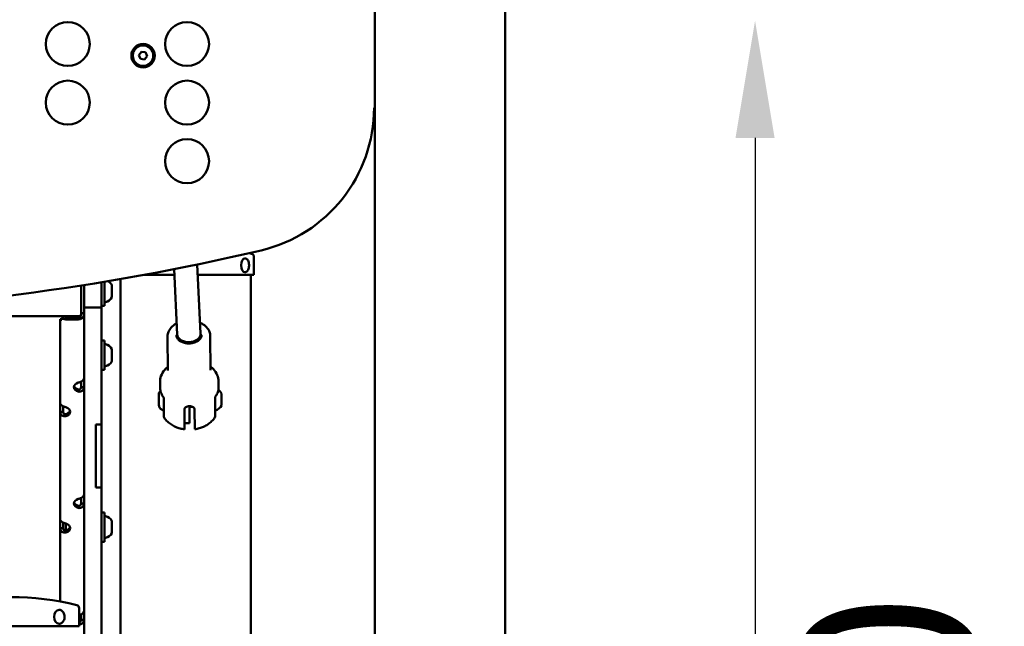
# Model space of a CAD drawing. Units: millimetres. Extents: x -335 to 7619, y 4 to 7132.
# Drawn here: x 2685 to 3357, y 4010 to 4425 of the extents above; entities that cross this region are included whole.
import ezdxf

# ---------------------------------------------------------------- set-up
doc = ezdxf.new("R2010")
doc.units = ezdxf.units.MM
doc.layers.add('Visible (ISO)', color=7, linetype='Continuous', lineweight=50)
doc.styles.get("Standard").update_dxf_attribs({"font": 'Square-721-BT.ttf'})
doc.dimstyles.new('OLCU', dxfattribs={"dimtxt": 300, "dimasz": 150, "dimexe": 0.18, "dimexo": 0.0625, "dimgap": 50, "dimtad": 1, "dimdec": 0, "dimlfac": 0.1, "dimrnd": 5, "dimzin": 0, "dimdsep": 46, "dimtxsty": 'Standard', "dimcen": 0.09, "dimse1": 1, "dimse2": 1, "dimadec": 0, "dimazin": 0, "dimtfac": 1, "dimtdec": 0, "dimtofl": 0, "dimtmove": 0, "dimatfit": 3, "dimfxl": 1, "dimtolj": 1, "dimtzin": 0, "dimarcsym": 0})

# ---------------------------------------------------------------- blocks, each defined once
blk = doc.blocks.new('*D5')
at = {"color": 0, "lineweight": -2, "transparency": 16777216}
blk.add_line((3012.12, 6858.65), (103.57, 6858.65), dxfattribs=at)
at = {"color": 0, "transparency": 16777216}
for points in [[(103.57, 6875.32), (103.57, 6841.98), (3.57, 6858.65)], [(3012.12, 6875.32), (3012.12, 6841.98), (3112.12, 6858.65)]]:
    blk.add_solid(points, dxfattribs=at)
at = {"layer": 'Defpoints', "color": 0, "transparency": 16777216}
for p in [(3.57, 6858.65), (3112.12, 6202.93), (3.57, 3536.84)]:
    blk.add_point(p, dxfattribs=at)
at = {"color": 0, "transparency": 16777216, "insert": (1557.84, 7001.07), "char_height": 200, "attachment_point": 5}
blk.add_mtext('\\A1;310', dxfattribs=at)
blk = doc.blocks.new('*D13')
at = {"color": 0, "lineweight": -2, "transparency": 16777216}
blk.add_line((3187.21, 4343.95), (3187.21, 3449.47), dxfattribs=at)
at = {"color": 0, "transparency": 16777216}
for points in [[(3173.88, 4343.95), (3200.55, 4343.95), (3187.21, 4423.95)], [(3173.88, 3449.47), (3200.55, 3449.47), (3187.21, 3369.47)]]:
    blk.add_solid(points, dxfattribs=at)
at = {"layer": 'Defpoints', "color": 0, "transparency": 16777216}
for p in [(1796.46, 4423.95), (1421.46, 3369.47), (3187.21, 3369.47)]:
    blk.add_point(p, dxfattribs=at)
at = {"color": 0, "transparency": 16777216, "insert": (3278.66, 3896.71), "char_height": 120, "attachment_point": 5, "rotation": 90}
blk.add_mtext('\\A1;100', dxfattribs=at)

msp = doc.modelspace()

# ---------------------------------------------------------------- linework, layer by layer
at = {"layer": 'Visible (ISO)'}
for p, q in [((2927.59, 3423.97), (2927.59, 6132.3)), ((3016.49, 3423.97), (3016.49, 6130.28)), ((2927.59, 4423.43), (2927.04, 4423.43)), ((2766.47, 4400.53), (2768.23, 4402.81)), ((2767.57, 4397.86), (2766.47, 4400.53)), ((2770.43, 4397.48), (2767.57, 4397.86)), ((2768.23, 4402.81), (2771.09, 4402.44)), ((2772.19, 4399.77), (2770.43, 4397.48)), ((2771.09, 4402.44), (2772.19, 4399.77)), ((2844.99, 4262.92), (2844.99, 4250.47)), ((2806.36, 4257.57), (2808.65, 4210.31)), ((2838.86, 4261.72), (2838.76, 4261.72)), ((2769.96, 4250.47), (2790.69, 4250.47)), ((2790.5, 4254.37), (2792.66, 4209.7)), ((2806.71, 4250.47), (2844.99, 4250.47)), ((2838.86, 4252.22), (2838.76, 4252.22)), ((2842.94, 3423.97), (2842.94, 4250.47)), ((2727.04, 4243.19), (2727.04, 4226.35)), ((2729.04, 4243.5), (2729.04, 3428.2)), ((2741.04, 4245.43), (2741.04, 3430.94)), ((2743.04, 4229.31), (2743.04, 4245.77)), ((2748.04, 4243.2), (2748.04, 4235.42)), ((2754.04, 3423.97), (2754.04, 4247.63)), ((2743.04, 4229.31), (2741.04, 4229.31)), ((2726.64, 4222.35), (2217.45, 4222.35)), ((2727.04, 4226.35), (2727.04, 4224.32)), ((2729.04, 4224.32), (2727.04, 4224.32)), ((2729.04, 4228.25), (2741.04, 4228.25)), ((2712.7, 4220.24), (2713.87, 4220.24)), ((2712.7, 4027.37), (2712.7, 4220.24)), ((2715.28, 4221.97), (2713.87, 4220.93)), ((2713.87, 4220.93), (2713.87, 4219.73)), ((2725.04, 4221.54), (2716.7, 4221.54)), ((2725.04, 4220.06), (2716.7, 4220.06)), ((2726.46, 4221.97), (2727.87, 4220.93)), ((2792.66, 4209.78), (2792.68, 4207.18)), ((2808.66, 4210.15), (2808.68, 4207.3)), ((2815.27, 4208.67), (2815.45, 4185.26)), ((2743.04, 4205.59), (2741.04, 4205.59)), ((2743.04, 4185.59), (2743.04, 4205.59)), ((2786.07, 4208.45), (2786.25, 4185.04)), ((2748.04, 4199.48), (2748.04, 4191.69)), ((2743.04, 4185.59), (2741.04, 4185.59)), ((2727.04, 4173.71), (2727.04, 4177.53)), ((2780.91, 4177.38), (2780.94, 4173.46)), ((2820.91, 4177.69), (2820.94, 4173.76)), ((2725.04, 4170.75), (2725.04, 4171.74)), ((2729.04, 4173.71), (2727.04, 4173.71)), ((2780.18, 4161.43), (2780.12, 4168.72)), ((2822.89, 4168.96), (2822.89, 4169.29)), ((2822.89, 4169.29), (2822.89, 4169.29)), ((2822.89, 4168.96), (2822.9, 4167.12)), ((2783.59, 4153.5), (2783.49, 4166.28)), ((2818.59, 4153.77), (2818.49, 4166.54)), ((2822.9, 4167), (2822.94, 4161.51)), ((2822.94, 4162.26), (2822.94, 4162.45)), ((2712.7, 4156.89), (2714.04, 4156.89)), ((2714.04, 4156.89), (2714.7, 4156.89)), ((2714.7, 4160.71), (2714.7, 4156.89)), ((2716.7, 4153.93), (2716.7, 4154.92)), ((2797.55, 4158.45), (2797.66, 4144.93)), ((2800.99, 4160.79), (2800.99, 4149.15)), ((2800.99, 4160.23), (2803.38, 4160.25)), ((2804.55, 4158.5), (2804.66, 4144.99)), ((2737.04, 4105.29), (2737.04, 4148.37)), ((2737.04, 4148.37), (2741.04, 4148.37)), ((2797.62, 4149.15), (2800.99, 4149.15)), ((2741.04, 4105.29), (2737.04, 4105.29)), ((2727.04, 4094.27), (2727.04, 4098.09)), ((2725.04, 4091.31), (2725.04, 4092.79)), ((2729.04, 4094.27), (2727.04, 4094.27)), ((2743.04, 4088.25), (2741.04, 4088.25)), ((2743.04, 4068.25), (2743.04, 4088.25)), ((2714.7, 4081.28), (2714.7, 4077.45)), ((2748.04, 4082.14), (2748.04, 4074.36)), ((2712.7, 4077.45), (2714.04, 4077.45)), ((2714.04, 4077.45), (2714.7, 4077.45)), ((2716.7, 4074.49), (2716.64, 4080.62)), ((2743.04, 4068.25), (2741.04, 4068.25)), ((2712.11, 4021.72), (2712.03, 4021.72)), ((2725.65, 4022.92), (2725.65, 4010.47)), ((2727.04, 4014.83), (2727.04, 4018.66)), ((2729.04, 4014.83), (2727.04, 4014.83)), ((2632.65, 4010.47), (2725.65, 4010.47)), ((2712.11, 4012.22), (2712.03, 4012.22))]:
    msp.add_line(p, q, dxfattribs=at)
for centre, radius in [((2717.94, 4408.08), 15), ((2799.4, 4408.08), 15), ((2769.33, 4400.15), 8), ((2769.33, 4400.15), 7), ((2717.94, 4368.08), 15), ((2799.4, 4368.08), 15), ((2799.4, 4328.08), 15)]:
    msp.add_circle(centre, radius, dxfattribs=at)
for centre, radius, start, end in [((2827.04, 4364.53), 100, 283.21945, 0), ((2472.04, 5875.77), 1652.38, 259.88793, 283.21945), ((2798.49, 4087.28), 183.19, 75.78259, 76.33699), ((2842.99, 4262.92), 2, 0, 75.78259), ((2742.63, 4240.9), 5.93, 25.14391, 62.45073), ((2747.54, 4243.2), 0.5, 0, 25.14391), ((2743.54, 4232.38), 0.5, 180, 279.71656), ((2742.63, 4237.73), 5.93, 279.71656, 334.85609), ((2747.54, 4235.42), 0.5, 334.85609, 0), ((2743.54, 4202.52), 0.5, 80.28344, 180), ((2742.63, 4197.17), 5.93, 25.14391, 80.28344), ((2747.54, 4199.48), 0.5, 0, 25.14391), ((2743.54, 4188.65), 0.5, 180, 279.71656), ((2742.63, 4194), 5.93, 279.71656, 334.85609), ((2747.54, 4191.69), 0.5, 334.85609, 0), ((2783.47, 4168.75), 3.35, 132.60643, 180.43896), ((2817.49, 4166.94), 5.93, 25.58287, 56.34523), ((2822.39, 4169.29), 0.5, 0.43896, 25.58287), ((2822.69, 4162.65), 0.25, 0.43896, 20.9601), ((2783.53, 4161.45), 3.35, 180.43896, 270.43896), ((2817.51, 4163.78), 5.93, 280.15551, 335.29505), ((2822.44, 4161.51), 0.5, 335.29505, 0.43896), ((2743.54, 4085.19), 0.5, 80.28344, 180), ((2742.63, 4079.83), 5.93, 25.14391, 80.28344), ((2747.54, 4082.14), 0.5, 0, 25.14391), ((2747.54, 4074.36), 0.5, 334.85609, 0), ((2743.54, 4071.31), 0.5, 180, 279.71656), ((2742.63, 4076.67), 5.93, 279.71656, 334.85609), ((2679.15, 3847.28), 183.19, 75.78259, 104.21741), ((2723.65, 4022.92), 2, 0, 75.78259)]:
    msp.add_arc(centre, radius, start, end, dxfattribs=at)
for centre, major_axis, ratio, start_param, end_param in [((2838.76, 4256.97), (0, -4.75), 0.5, 3.141593, 6.283185), ((2716.7, 4223.02), (-4, 0), 0.739983, 0.785398, 1.570796), ((2716.7, 4223.02), (2, 0), 0.739983, 3.926991, 4.712389), ((2725.04, 4223.02), (2, 0), 0.739983, 4.712389, 5.497787), ((2725.04, 4223.02), (-4, 0), 0.739983, 1.570796, 2.356194), ((2800.66, 4210.01), (-8, -0.22), 0.691586, 0.014094, 1.556703), ((2800.66, 4210.01), (-8, -0.22), 0.691586, 1.556703, 3.155686), ((2727.13, 4173.8), (-5, 0), 0.672625, 5.143447, 7.422924), ((2727.13, 4175.28), (-5, 0), 0.672625, 0.221844, 1.139739), ((2714.61, 4156.99), (5, 0), 0.672625, 5.143447, 7.422924), ((2714.61, 4158.47), (5, 0), 0.672625, 5.143447, 6.061342), ((2727.13, 4094.37), (-5, 0), 0.672625, 5.143447, 7.422924), ((2727.13, 4095.85), (-5, 0), 0.672625, 0.221844, 1.139739), ((2714.61, 4077.55), (5, 0), 0.672625, 5.143447, 7.422924), ((2714.61, 4079.03), (5, 0), 0.672625, 5.143447, 6.061342), ((2712.03, 4016.97), (0, -4.75), 0.707107, 3.141593, 6.283185)]:
    msp.add_ellipse(centre, major_axis=major_axis, ratio=ratio, start_param=start_param, end_param=end_param, dxfattribs=at)
for points, knots in [([(2838.86, 4261.72), (2839.13, 4261.72), (2839.4, 4261.66), (2839.91, 4261.44), (2840.15, 4261.27), (2840.63, 4260.81), (2840.85, 4260.5), (2841.25, 4259.75), (2841.41, 4259.3), (2841.63, 4258.34), (2841.7, 4257.84), (2841.74, 4256.84), (2841.72, 4256.34), (2841.59, 4255.37), (2841.48, 4254.9), (2841.17, 4254.02), (2840.96, 4253.61), (2840.45, 4252.91), (2840.13, 4252.62), (2839.47, 4252.3), (2839.17, 4252.22), (2838.86, 4252.22)], [0.444497, 0.444497, 0.444497, 0.444497, 0.653825, 0.653825, 0.890919, 0.890919, 1.205049, 1.205049, 1.571422, 1.571422, 1.929077, 1.929077, 2.279422, 2.279422, 2.632195, 2.632195, 2.995917, 2.995917, 3.34682, 3.34682, 3.58609, 3.58609, 3.58609, 3.58609]), ([(2726.46, 4221.97), (2726.56, 4222.17), (2726.66, 4222.38), (2726.81, 4222.81), (2726.88, 4223.04), (2726.93, 4223.26)], [0, 0, 0, 0, 0.070839, 0.070839, 0.141678, 0.141678, 0.141678, 0.141678]), ([(2726.93, 4223.26), (2726.97, 4223.44), (2727, 4223.61), (2727.04, 4223.96), (2727.04, 4224.14), (2727.04, 4224.32)], [0, 0, 0, 0, 0.0537931, 0.0537931, 0.1075862, 0.1075862, 0.1075862, 0.1075862]), ([(2728.81, 4222.77), (2728.71, 4222.44), (2728.58, 4222.12), (2728.27, 4221.5), (2728.08, 4221.2), (2727.87, 4220.93)], [0, 0, 0, 0, 0.1044547, 0.1044547, 0.2089093, 0.2089093, 0.2089093, 0.2089093]), ([(2729.04, 4224.32), (2729.04, 4224.06), (2729.03, 4223.79), (2728.95, 4223.28), (2728.89, 4223.02), (2728.81, 4222.77)], [0, 0, 0, 0, 0.0801274, 0.0801274, 0.1602549, 0.1602549, 0.1602549, 0.1602549]), ([(2712.93, 4219.92), (2712.85, 4219.97), (2712.79, 4220.02), (2712.72, 4220.13), (2712.7, 4220.19), (2712.7, 4220.24)], [0, 0, 0, 0, 0.0849653, 0.0849653, 0.1699305, 0.1699305, 0.1699305, 0.1699305]), ([(2713.87, 4219.73), (2713.66, 4219.73), (2713.47, 4219.75), (2713.16, 4219.82), (2713.03, 4219.87), (2712.93, 4219.92)], [0, 0, 0, 0, 0.1110425, 0.1110425, 0.222085, 0.222085, 0.222085, 0.222085]), ([(2786.07, 4208.45), (2786.06, 4209.54), (2786.28, 4210.63), (2787.13, 4212.71), (2787.78, 4213.71), (2789.49, 4215.55), (2790.56, 4216.38), (2791.94, 4217.15), (2792.12, 4217.25), (2792.29, 4217.33)], [1.5707963, 1.5707963, 1.5707963, 1.5707963, 1.85206, 1.85206, 2.1470809, 2.1470809, 2.4678592, 2.4678592, 2.5129429, 2.5129429, 2.5129429, 2.5129429]), ([(2808.29, 4217.75), (2808.68, 4217.58), (2809.05, 4217.4), (2810.69, 4216.51), (2811.83, 4215.66), (2813.63, 4213.71), (2814.33, 4212.62), (2815.08, 4210.56), (2815.26, 4209.62), (2815.27, 4208.67)], [3.7184877, 3.7184877, 3.7184877, 3.7184877, 3.8140123, 3.8140123, 4.1489006, 4.1489006, 4.4687373, 4.4687373, 4.712389, 4.712389, 4.712389, 4.712389]), ([(2809.26, 4209.35), (2809.27, 4208.71), (2809.1, 4208.07), (2808.45, 4206.87), (2807.99, 4206.32), (2806.83, 4205.36), (2806.16, 4204.95), (2804.64, 4204.28), (2803.8, 4204.02), (2802.05, 4203.69), (2801.13, 4203.62), (2799.31, 4203.68), (2798.41, 4203.8), (2796.71, 4204.23), (2795.92, 4204.54), (2794.53, 4205.28), (2793.93, 4205.72), (2792.96, 4206.7), (2792.6, 4207.23), (2792.17, 4208.24), (2792.07, 4208.73), (2792.06, 4209.22)], [4.712389, 4.712389, 4.712389, 4.712389, 5.081518, 5.081518, 5.4139, 5.4139, 5.724026, 5.724026, 6.030565, 6.030565, 6.337583, 6.337583, 6.644899, 6.644899, 6.951661, 6.951661, 7.258581, 7.258581, 7.572802, 7.572802, 7.853982, 7.853982, 7.853982, 7.853982]), ([(2792.14, 4208.5), (2792.22, 4208.9), (2792.36, 4209.29), (2792.6, 4209.73), (2792.63, 4209.78), (2792.66, 4209.82)], [1.7098547, 1.7098547, 1.7098547, 1.7098547, 1.9399249, 1.9399249, 1.9666667, 1.9666667, 1.9666667, 1.9666667]), ([(2808.66, 4209.95), (2808.78, 4209.75), (2808.88, 4209.56), (2809.07, 4209.12), (2809.14, 4208.87), (2809.19, 4208.63)], [4.3159833, 4.3159833, 4.3159833, 4.3159833, 4.4312096, 4.4312096, 4.5733306, 4.5733306, 4.5733306, 4.5733306]), ([(2786.23, 4187.56), (2785.5, 4186.98), (2784.84, 4186.36), (2783.04, 4184.36), (2782.12, 4182.84), (2781.12, 4179.98), (2780.9, 4178.68), (2780.91, 4177.38)], [3.9895456, 3.9895456, 3.9895456, 3.9895456, 4.1507349, 4.1507349, 4.4701449, 4.4701449, 4.712389, 4.712389, 4.712389, 4.712389]), ([(2820.91, 4177.69), (2820.89, 4179.18), (2820.58, 4180.67), (2819.37, 4183.52), (2818.47, 4184.86), (2816.76, 4186.67), (2816.12, 4187.25), (2815.43, 4187.78)], [1.5707963, 1.5707963, 1.5707963, 1.5707963, 1.8491849, 1.8491849, 2.1418013, 2.1418013, 2.2936397, 2.2936397, 2.2936397, 2.2936397]), ([(2725.04, 4176.86), (2726.05, 4177.06), (2727.15, 4177.49), (2727.92, 4178.07), (2728.65, 4178.63), (2729.04, 4179.3), (2729.04, 4179.82)], [2.7105351, 2.7105351, 2.7105351, 2.7105351, 3.1501408, 3.1501408, 3.1501408, 3.5726502, 3.5726502, 3.5726502, 3.5726502]), ([(2729.04, 4173.71), (2729.04, 4172.76), (2728.62, 4171.84), (2727.83, 4171.27), (2727.07, 4170.73), (2726.01, 4170.55), (2725.04, 4170.75)], [-0.4310575, -0.4310575, -0.4310575, -0.4310575, 0.0085481, 0.0085481, 0.0085481, 0.4310575, 0.4310575, 0.4310575, 0.4310575]), ([(2725.04, 4172.23), (2725.64, 4171.98), (2726.3, 4172.11), (2726.68, 4172.56), (2726.92, 4172.85), (2727.04, 4173.26), (2727.04, 4173.71)], [-0.4310575, -0.4310575, -0.4310575, -0.4310575, 0.0910553, 0.0910553, 0.0910553, 0.4310575, 0.4310575, 0.4310575, 0.4310575]), ([(2780.94, 4173.46), (2780.94, 4173), (2780.98, 4172.53), (2781.11, 4171.62), (2781.21, 4171.16), (2781.47, 4170.26), (2781.63, 4169.81), (2782, 4168.94), (2782.22, 4168.51), (2782.72, 4167.67), (2782.99, 4167.26), (2783.29, 4166.86)], [4.712389, 4.712389, 4.712389, 4.712389, 4.8074719, 4.8074719, 4.9025548, 4.9025548, 4.9976377, 4.9976377, 5.0927207, 5.0927207, 5.1878036, 5.1878036, 5.1878036, 5.1878036]), ([(2818.68, 4167.13), (2818.98, 4167.54), (2819.24, 4167.95), (2819.72, 4168.8), (2819.94, 4169.23), (2820.3, 4170.11), (2820.45, 4170.56), (2820.7, 4171.46), (2820.79, 4171.92), (2820.91, 4172.84), (2820.94, 4173.3), (2820.94, 4173.76)], [1.0953817, 1.0953817, 1.0953817, 1.0953817, 1.1904647, 1.1904647, 1.2855476, 1.2855476, 1.3806305, 1.3806305, 1.4757134, 1.4757134, 1.5707963, 1.5707963, 1.5707963, 1.5707963]), ([(2822.89, 4169.29), (2822.89, 4169.29), (2822.89, 4169.29), (2822.88, 4169.32), (2822.88, 4169.34), (2822.87, 4169.35), (2822.87, 4169.34), (2822.87, 4169.33), (2822.87, 4169.33), (2822.87, 4169.32), (2822.87, 4169.31), (2822.87, 4169.3), (2822.87, 4169.3), (2822.87, 4169.28), (2822.87, 4169.28), (2822.87, 4169.24), (2822.87, 4169.22), (2822.88, 4169.13), (2822.89, 4169.05), (2822.89, 4168.97), (2822.89, 4168.96), (2822.89, 4168.96)], [-0.000569, -0.000569, -0.000569, -0.000569, 0, 0, 0.0373358, 0.0373358, 0.0554552, 0.0554552, 0.0642177, 0.0642177, 0.0703017, 0.0703017, 0.0763857, 0.0763857, 0.0851481, 0.0851481, 0.1032676, 0.1032676, 0.1406033, 0.1406033, 0.1411723, 0.1411723, 0.1411723, 0.1411723]), ([(2712.7, 4163), (2712.7, 4162.47), (2713.12, 4161.76), (2713.91, 4161.18), (2714.68, 4160.63), (2715.74, 4160.24), (2716.7, 4160.04)], [2.7105351, 2.7105351, 2.7105351, 2.7105351, 3.1501408, 3.1501408, 3.1501408, 3.5726502, 3.5726502, 3.5726502, 3.5726502]), ([(2783.49, 4166.28), (2783.49, 4166.38), (2783.47, 4166.48), (2783.41, 4166.68), (2783.35, 4166.78), (2783.29, 4166.86)], [0, 0, 0, 0, 0.03181278, 0.03181278, 0.06427946, 0.06427946, 0.06427946, 0.06427946]), ([(2818.68, 4167.13), (2818.62, 4167.05), (2818.57, 4166.96), (2818.51, 4166.76), (2818.49, 4166.65), (2818.49, 4166.54)], [0, 0, 0, 0, 0.03134608, 0.03134608, 0.06427911, 0.06427911, 0.06427911, 0.06427911]), ([(2822.9, 4167.12), (2822.9, 4167.12), (2822.9, 4167.12), (2822.9, 4167.03), (2822.9, 4166.94), (2822.89, 4166.78), (2822.89, 4166.72), (2822.89, 4166.64), (2822.89, 4166.61), (2822.89, 4166.57), (2822.89, 4166.55), (2822.89, 4166.51), (2822.89, 4166.49), (2822.89, 4166.44), (2822.89, 4166.41), (2822.89, 4166.32), (2822.9, 4166.26), (2822.9, 4166.08), (2822.91, 4165.95), (2822.91, 4165.83), (2822.91, 4165.83), (2822.91, 4165.83)], [-0.000569, -0.000569, -0.000569, -0.000569, 0, 0, 0.0373358, 0.0373358, 0.0554552, 0.0554552, 0.0642177, 0.0642177, 0.0703017, 0.0703017, 0.0763857, 0.0763857, 0.0851481, 0.0851481, 0.1032676, 0.1032676, 0.1406033, 0.1406033, 0.1411723, 0.1411723, 0.1411723, 0.1411723]), ([(2822.93, 4163.24), (2822.93, 4163.24), (2822.93, 4163.24), (2822.93, 4163.11), (2822.93, 4163), (2822.92, 4162.83), (2822.92, 4162.78), (2822.92, 4162.71), (2822.92, 4162.69), (2822.92, 4162.65), (2822.92, 4162.64), (2822.92, 4162.61), (2822.92, 4162.59), (2822.92, 4162.56), (2822.92, 4162.54), (2822.92, 4162.48), (2822.92, 4162.45), (2822.93, 4162.35), (2822.94, 4162.3), (2822.94, 4162.27), (2822.94, 4162.26), (2822.94, 4162.26)], [-0.000569, -0.000569, -0.000569, -0.000569, 0, 0, 0.0373358, 0.0373358, 0.0554552, 0.0554552, 0.0642177, 0.0642177, 0.0703017, 0.0703017, 0.0763857, 0.0763857, 0.0851481, 0.0851481, 0.1032676, 0.1032676, 0.1406033, 0.1406033, 0.1411723, 0.1411723, 0.1411723, 0.1411723]), ([(2716.7, 4153.93), (2715.7, 4153.73), (2714.59, 4153.94), (2713.82, 4154.53), (2713.09, 4155.09), (2712.7, 4155.98), (2712.7, 4156.89)], [-0.4310575, -0.4310575, -0.4310575, -0.4310575, 0.0085481, 0.0085481, 0.0085481, 0.4310575, 0.4310575, 0.4310575, 0.4310575]), ([(2714.7, 4156.89), (2714.7, 4156.21), (2715.01, 4155.61), (2715.54, 4155.39), (2715.89, 4155.24), (2716.31, 4155.25), (2716.7, 4155.41)], [-0.4310575, -0.4310575, -0.4310575, -0.4310575, 0.0910553, 0.0910553, 0.0910553, 0.4310575, 0.4310575, 0.4310575, 0.4310575]), ([(2804.55, 4158.5), (2804.55, 4158.82), (2804.46, 4159.15), (2804.1, 4159.73), (2803.83, 4159.98), (2803.2, 4160.37), (2802.81, 4160.53), (2801.94, 4160.74), (2801.47, 4160.79), (2800.59, 4160.78), (2800.12, 4160.73), (2799.26, 4160.5), (2798.87, 4160.33), (2798.26, 4159.94), (2797.99, 4159.68), (2797.64, 4159.09), (2797.55, 4158.77), (2797.55, 4158.45)], [-2.114131, -2.114131, -2.114131, -2.114131, -1.981996, -1.981996, -1.849861, -1.849861, -1.71773, -1.71773, -1.585598, -1.585598, -1.453467, -1.453467, -1.321336, -1.321336, -1.189201, -1.189201, -1.057066, -1.057066, -1.057066, -1.057066]), ([(2783.76, 4152.94), (2783.7, 4153.03), (2783.66, 4153.13), (2783.62, 4153.27), (2783.61, 4153.32), (2783.59, 4153.41), (2783.59, 4153.45), (2783.59, 4153.5)], [0.0006423, 0.0006423, 0.0006423, 0.0006423, 0.03216286, 0.03216286, 0.04572139, 0.04572139, 0.05953946, 0.05953946, 0.05953946, 0.05953946]), ([(2797.66, 4144.93), (2796.62, 4145.08), (2795.59, 4145.29), (2793.56, 4145.85), (2792.56, 4146.2), (2790.6, 4147.07), (2789.64, 4147.58), (2787.79, 4148.78), (2786.9, 4149.47), (2785.23, 4151.05), (2784.45, 4151.94), (2783.76, 4152.94)], [0.2074254, 0.2074254, 0.2074254, 0.2074254, 0.3923551, 0.3923551, 0.5772848, 0.5772848, 0.7622146, 0.7622146, 0.9471443, 0.9471443, 1.132074, 1.132074, 1.132074, 1.132074]), ([(2804.66, 4144.99), (2805.69, 4145.15), (2806.71, 4145.37), (2808.74, 4145.97), (2809.73, 4146.34), (2811.68, 4147.23), (2812.63, 4147.76), (2814.46, 4148.99), (2815.34, 4149.69), (2816.98, 4151.29), (2817.75, 4152.2), (2818.42, 4153.21)], [0.2074254, 0.2074254, 0.2074254, 0.2074254, 0.3923551, 0.3923551, 0.5772848, 0.5772848, 0.7622146, 0.7622146, 0.9471443, 0.9471443, 1.132074, 1.132074, 1.132074, 1.132074]), ([(2818.59, 4153.77), (2818.59, 4153.71), (2818.58, 4153.65), (2818.56, 4153.54), (2818.55, 4153.48), (2818.5, 4153.35), (2818.47, 4153.28), (2818.42, 4153.21)], [0, 0, 0, 0, 0.0175335, 0.0175335, 0.03454281, 0.03454281, 0.05894953, 0.05894953, 0.05894953, 0.05894953]), ([(2725.04, 4097.42), (2726.05, 4097.63), (2727.15, 4098.05), (2727.92, 4098.63), (2728.65, 4099.19), (2729.04, 4099.87), (2729.04, 4100.38)], [2.7105351, 2.7105351, 2.7105351, 2.7105351, 3.1501408, 3.1501408, 3.1501408, 3.5726502, 3.5726502, 3.5726502, 3.5726502]), ([(2729.04, 4094.27), (2729.04, 4093.32), (2728.62, 4092.4), (2727.83, 4091.84), (2727.07, 4091.3), (2726.01, 4091.11), (2725.04, 4091.31)], [-0.4310575, -0.4310575, -0.4310575, -0.4310575, 0.0085481, 0.0085481, 0.0085481, 0.4310575, 0.4310575, 0.4310575, 0.4310575]), ([(2725.04, 4092.79), (2725.64, 4092.55), (2726.3, 4092.68), (2726.68, 4093.12), (2726.92, 4093.41), (2727.04, 4093.82), (2727.04, 4094.27)], [-0.4310575, -0.4310575, -0.4310575, -0.4310575, 0.0910553, 0.0910553, 0.0910553, 0.4310575, 0.4310575, 0.4310575, 0.4310575]), ([(2712.7, 4083.57), (2712.7, 4083.03), (2713.12, 4082.32), (2713.91, 4081.75), (2714.68, 4081.2), (2715.74, 4080.8), (2716.7, 4080.61)], [2.7105351, 2.7105351, 2.7105351, 2.7105351, 3.1501408, 3.1501408, 3.1501408, 3.5726502, 3.5726502, 3.5726502, 3.5726502]), ([(2716.7, 4074.49), (2715.7, 4074.29), (2714.59, 4074.5), (2713.82, 4075.09), (2713.09, 4075.66), (2712.7, 4076.55), (2712.7, 4077.45)], [-0.4310575, -0.4310575, -0.4310575, -0.4310575, 0.0085481, 0.0085481, 0.0085481, 0.4310575, 0.4310575, 0.4310575, 0.4310575]), ([(2714.7, 4077.45), (2714.7, 4076.77), (2715.01, 4076.18), (2715.54, 4075.95), (2715.89, 4075.81), (2716.31, 4075.82), (2716.7, 4075.97)], [-0.4310575, -0.4310575, -0.4310575, -0.4310575, 0.0910553, 0.0910553, 0.0910553, 0.4310575, 0.4310575, 0.4310575, 0.4310575]), ([(2712.11, 4021.72), (2712.48, 4021.72), (2712.84, 4021.65), (2713.54, 4021.37), (2713.87, 4021.16), (2714.49, 4020.62), (2714.77, 4020.28), (2715.24, 4019.48), (2715.43, 4019.03), (2715.68, 4018.06), (2715.75, 4017.55), (2715.76, 4016.52), (2715.71, 4016), (2715.47, 4015.02), (2715.28, 4014.55), (2714.8, 4013.7), (2714.51, 4013.33), (2713.83, 4012.74), (2713.46, 4012.52), (2712.75, 4012.27), (2712.43, 4012.22), (2712.11, 4012.22)], [4.712389, 4.712389, 4.712389, 4.712389, 4.982888, 4.982888, 5.267686, 5.267686, 5.583824, 5.583824, 5.923134, 5.923134, 6.268779, 6.268779, 6.614779, 6.614779, 6.960537, 6.960537, 7.300702, 7.300702, 7.616629, 7.616629, 7.853982, 7.853982, 7.853982, 7.853982]), ([(2725.65, 4018.13), (2726.47, 4018.36), (2727.3, 4018.73), (2727.92, 4019.19), (2728.65, 4019.75), (2729.04, 4020.43), (2729.04, 4020.94)], [2.7980582, 2.7980582, 2.7980582, 2.7980582, 3.1501408, 3.1501408, 3.1501408, 3.5726502, 3.5726502, 3.5726502, 3.5726502]), ([(2729.04, 4014.83), (2729.04, 4013.89), (2728.62, 4012.96), (2727.83, 4012.4), (2727.22, 4011.97), (2726.43, 4011.77), (2725.65, 4011.8)], [-0.4310575, -0.4310575, -0.4310575, -0.4310575, 0.0085481, 0.0085481, 0.0085481, 0.3435345, 0.3435345, 0.3435345, 0.3435345]), ([(2725.65, 4013.23), (2726.05, 4013.23), (2726.43, 4013.39), (2726.68, 4013.69), (2726.92, 4013.98), (2727.04, 4014.39), (2727.04, 4014.83)], [-0.2566517, -0.2566517, -0.2566517, -0.2566517, 0.0910553, 0.0910553, 0.0910553, 0.4310575, 0.4310575, 0.4310575, 0.4310575])]:
    msp.add_open_spline(points, degree=3, knots=knots, dxfattribs=at)

# ---------------------------------------------------------------- dimensions: what is measured, and where the dimension line sits
dim = msp.add_linear_dim(base=(3.57, 6858.65), p1=(3112.12, 6202.93), p2=(3.57, 3536.84), dimstyle='OLCU', override={"dimtxt": 200, "dimasz": 100, "dimgap": 40})
dim.commit()
dim.dimension.update_dxf_attribs({"geometry": '*D5', "text_midpoint": (1557.84, 7001.07)})
dim = msp.add_linear_dim(base=(3187.21, 3369.47), p1=(1796.46, 4423.95), p2=(1421.46, 3369.47), angle=90, text='100', dimstyle='OLCU', override={"dimtxt": 120, "dimasz": 80, "dimgap": 30, "dimtad": 4})
dim.commit()
dim.dimension.update_dxf_attribs({"geometry": '*D13', "text_midpoint": (3278.66, 3896.71)})

doc.saveas('drawing.dxf')
